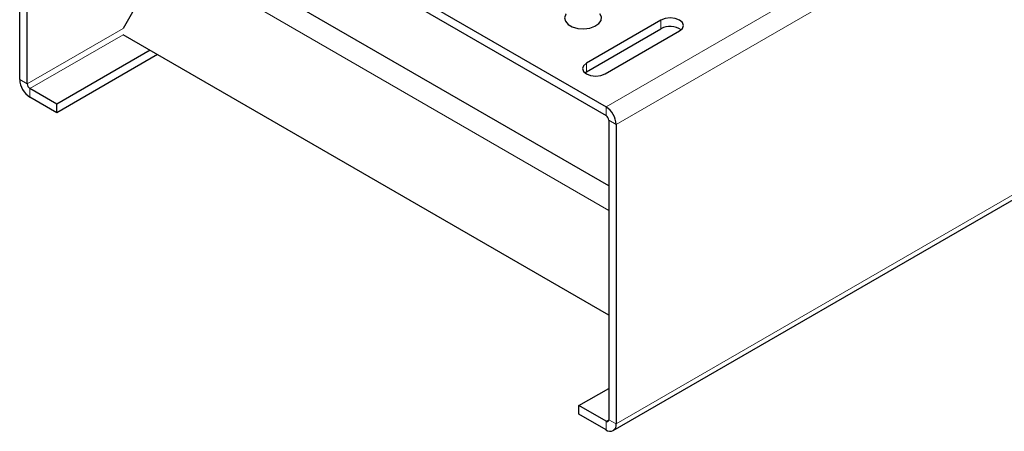
# Model space of a CAD drawing. Units: millimetres. Extents: x 0 to 420, y 0 to 297.
# Drawn here: x 252 to 298, y 104 to 123 of the extents above; entities that cross this region are included whole.
import ezdxf

# ---------------------------------------------------------------- set-up
doc = ezdxf.new("R2010")
doc.units = ezdxf.units.MM

msp = doc.modelspace()

# ---------------------------------------------------------------- linework, layer by layer
at = {"color": 8, "linetype": 'Continuous', "lineweight": 18}
for p, q in [((279.4477, 119.3646), (367.836, 170.3901)), ((279.9314, 118.5267), (368.3198, 169.5522)), ((279.9314, 104.3338), (368.3198, 155.3594)), ((279.5779, 114.459), (258.5718, 126.5856)), ((282.0528, 123.0653), (282.0528, 123.4735)), ((256.5504, 123.0844), (252.0007, 120.4579)), ((252.1309, 120.2324), (256.5504, 122.7836)), ((278.5172, 121.0243), (278.5172, 121.4325)), ((252.0007, 120.4579), (251.6472, 120.662)), ((252.1309, 120.2324), (252.1309, 119.8241)), ((279.4477, 118.9564), (279.4477, 119.3646)), ((279.5779, 118.7308), (279.9314, 118.5267)), ((279.5779, 104.5379), (279.4477, 104.4628)), ((279.4477, 104.4628), (279.4477, 104.0545)), ((279.5779, 104.5379), (279.9314, 104.3338))]:
    msp.add_line(p, q, dxfattribs=at)
at = {"color": 7, "linetype": 'Continuous', "lineweight": 25}
for p, q in [((279.7897, 104.0206), (368.1781, 155.0461)), ((252.1309, 135.1342), (279.4477, 119.3646)), ((251.6472, 120.662), (251.6472, 134.8549)), ((252.0007, 120.4579), (252.0007, 134.6508)), ((252.1309, 134.726), (279.4477, 118.9564)), ((279.5779, 115.6136), (259.5718, 127.1629)), ((258.5718, 126.5856), (256.5504, 123.0844)), ((282.0528, 123.4735), (278.5172, 121.4325)), ((278.5172, 121.0243), (282.0528, 123.0653)), ((279.4011, 120.9223), (282.9367, 122.9633)), ((279.5779, 109.4901), (256.5504, 122.7836)), ((257.8344, 122.0424), (253.4149, 119.4911)), ((258.188, 121.8383), (253.4149, 119.0829)), ((278.4438, 120.9733), (278.5172, 121.0243)), ((253.4149, 119.4911), (252.1309, 120.2324)), ((253.4149, 119.0829), (252.1309, 119.8241)), ((253.4149, 119.0829), (253.4149, 119.4911)), ((279.5779, 118.7308), (279.5779, 104.5379)), ((279.9314, 118.5267), (279.9314, 104.3338)), ((278.1637, 105.204), (279.5779, 106.0204)), ((279.4477, 104.4628), (278.1637, 105.204)), ((278.1637, 104.7957), (278.1637, 105.204)), ((279.4477, 104.0545), (278.1637, 104.7957))]:
    msp.add_line(p, q, dxfattribs=at)
at = {"color": 7, "linetype": 'Continuous', "lineweight": 25, "flags": 128}
for points in [[(277.5614, 123.7742), (277.543, 123.749), (277.4839, 123.5863), (277.5195, 123.4213), (277.646, 123.2719), (277.8497, 123.1543), (278.1085, 123.0813), (278.3943, 123.0607), (278.6762, 123.0948), (278.9236, 123.1799), (279.1098, 123.3068), (279.2145, 123.4617), (279.2264, 123.6279), (279.1526, 123.7771)], [(282.9367, 122.9633), (283.0721, 123.0803), (283.1197, 123.2184), (283.0721, 123.3565), (282.9367, 123.4735), (282.7339, 123.5518), (282.4947, 123.5792), (282.2555, 123.5518), (282.0528, 123.4735)], [(278.5172, 121.4325), (278.3818, 121.3155), (278.3342, 121.1774), (278.3818, 121.0393), (278.5172, 120.9223), (278.72, 120.8441), (278.9592, 120.8166), (279.1984, 120.8441), (279.4011, 120.9223)]]:
    msp.add_lwpolyline(points, dxfattribs=at)
at = {"color": 7, "linetype": 'Continuous', "lineweight": 25}
for centre, radius, start, end in [((282.4911, 122.2835), 0.8963, 54.62306, 119.27871), ((252.6975, 120.7098), 1.0514, 182.60548, 237.39452), ((252.2834, 120.4708), 0.283, 182.60548, 237.39452), ((278.8811, 118.4789), 1.0514, 2.60548, 57.39452), ((279.2952, 118.718), 0.283, 2.60548, 57.39452), ((279.4985, 104.5251), 0.0804, 230.79671, 9.21404), ((279.6365, 104.286), 0.2988, 230.79671, 9.21404)]:
    msp.add_arc(centre, radius, start, end, dxfattribs=at)

doc.saveas('drawing.dxf')
